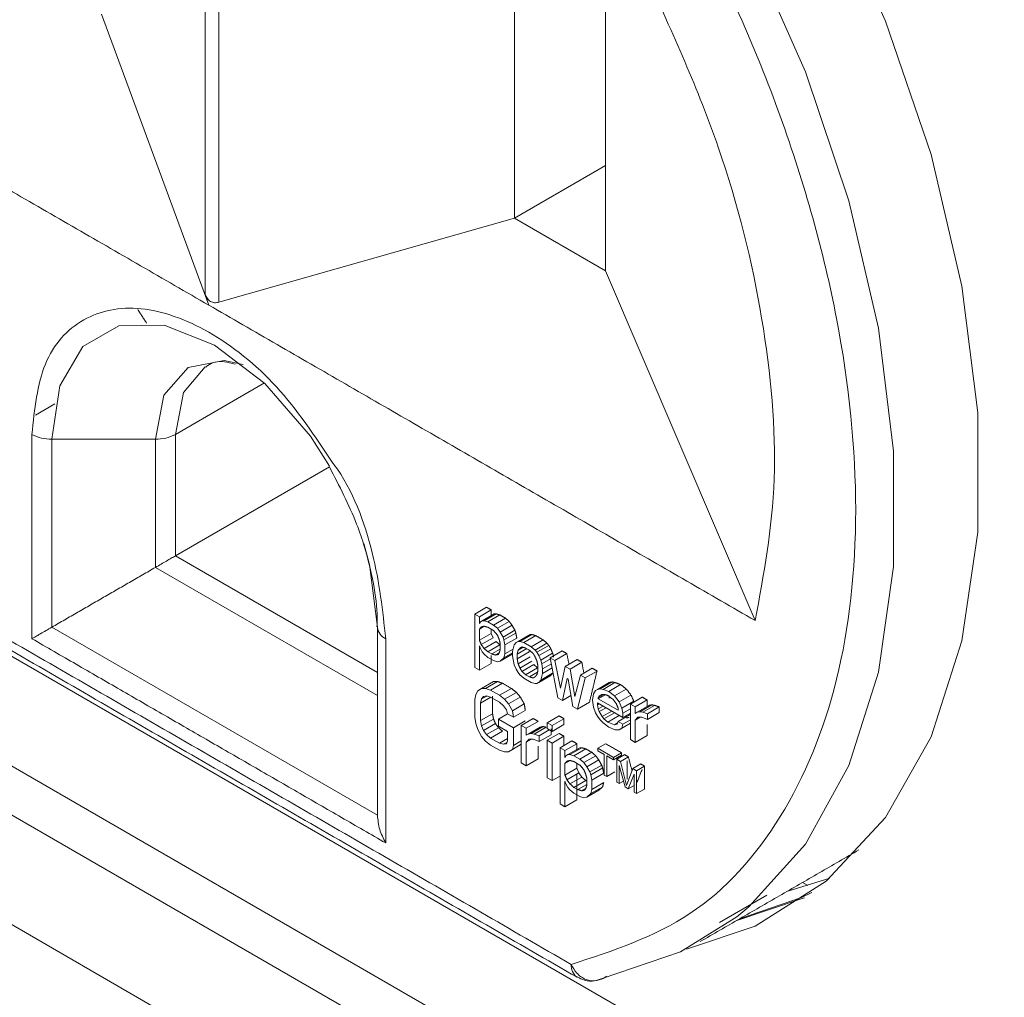
# Model space of a CAD drawing. Units: inches. Extents: x 0.5 to 16.5, y 0.2 to 10.8.
# Drawn here: x 9.7 to 10, y 7.4 to 7.7 of the extents above; entities that cross this region are included whole.
import ezdxf

# ---------------------------------------------------------------- set-up
doc = ezdxf.new("R2010")
doc.units = ezdxf.units.IN
doc.header["$MEASUREMENT"] = 0

msp = doc.modelspace()

# ---------------------------------------------------------------- linework, layer by layer
at = {"color": 7, "linetype": 'Continuous', "lineweight": 15}
for p, q in [((9.729771881172134, 7.825384276179625), (9.729771881172134, 7.624195629862745)), ((9.734596848528165, 7.621410235496893), (9.734596848528165, 7.822598881813772)), ((9.146204610957204, 7.794894420771041), (10.38104525506407, 7.082036090544348)), ((10.37305283223563, 7.048150389520092), (9.138212188128767, 7.761008719746785)), ((9.838204087388663, 7.762653975612371), (9.838204087388663, 7.650935659663391)), ((9.123370766300827, 7.752439311121668), (10.3756697882916, 7.029502473869647)), ((9.87021876195916, 7.632453981427427), (9.87021876195916, 7.744172297376406)), ((9.693442068798902, 7.72244977115889), (9.7310245162483, 7.62039220576654)), ((10.36767735898143, 6.995616769103564), (9.11537833699065, 7.718553606355585)), ((9.838204087388663, 7.650935659663391), (9.870218765200027, 7.66941733977027)), ((9.734596848528165, 7.621410235496893), (9.838204087388663, 7.650935659663391)), ((9.838204087388663, 7.650935659663391), (9.87021876195916, 7.632453981427427)), ((9.922648082934577, 7.509770275372547), (9.87021876195916, 7.632453981427427)), ((9.719291924148834, 7.575035475909647), (9.750558894674146, 7.593085513788052)), ((9.670286966556684, 7.58184662726699), (9.677071844970113, 7.585763454203057)), ((9.719291924148834, 7.575035475909647), (9.719291924148834, 7.532440332641178)), ((9.675943867121125, 7.573371268289309), (9.712332213835664, 7.573371266418396)), ((9.675943867121125, 7.573371268289309), (9.675943867121125, 7.507412249965371)), ((9.712332213835664, 7.573371266418396), (9.712332213835664, 7.528422191106809)), ((9.773335434291203, 7.563638986964339), (9.719291924148834, 7.532440332641178)), ((9.719291924148834, 7.532440332641178), (9.790182069051182, 7.491516323081089)), ((9.712332213835664, 7.528422191106809), (9.790182072292051, 7.483480424432337)), ((9.828460487116661, 7.514430571078454), (9.824284660280586, 7.512019917558191)), ((9.824284660280586, 7.512019917558191), (9.824284660280586, 7.493282022100471)), ((9.825939720041976, 7.511064471895173), (9.824284660280586, 7.512019917558191)), ((9.830115546878051, 7.513475125415437), (9.825939720041976, 7.511064471895173)), ((9.83110858143854, 7.512121126844183), (9.826932754602463, 7.509710473323919)), ((9.831770606639443, 7.512129298821772), (9.827594779803366, 7.509718645301508)), ((9.833094650559513, 7.511755325467099), (9.828918823723438, 7.509344671946836)), ((9.825939720041976, 7.508722246190263), (9.825939720041976, 7.511064471895173)), ((9.826270729401559, 7.5093118904762), (9.825939720041976, 7.508722246190263)), ((9.826932754602463, 7.509710473323919), (9.826270729401559, 7.5093118904762)), ((9.827594779803366, 7.509718645301508), (9.826932754602463, 7.509710473323919)), ((9.828918823723438, 7.509344671946836), (9.827594779803366, 7.509718645301508)), ((9.830904892844412, 7.508198138647945), (9.828918823723438, 7.509344671946836)), ((9.835080719680487, 7.510608792168209), (9.830904892844412, 7.508198138647945)), ((9.832228936764482, 7.507043403431981), (9.830904892844412, 7.508198138647945)), ((9.836404763600559, 7.509454056952245), (9.832228936764482, 7.507043403431981)), ((9.837397798161046, 7.508100058380991), (9.833221971324969, 7.505689404860727)), ((9.675943867121125, 7.507412249965371), (9.79018207553292, 7.441463935998573)), ((9.79018207553292, 7.441463935998573), (9.79018207553292, 7.507422954322512)), ((9.825939720041976, 7.506770371476517), (9.827642433535873, 7.507753327053748)), ((9.825939720041976, 7.506770371476517), (9.825939720041976, 7.502866651988509)), ((9.825939720041976, 7.502866651988509), (9.830115546878051, 7.505277305508773)), ((9.830904892844412, 7.506246263934199), (9.828918823723438, 7.50739279723309)), ((9.830115546878051, 7.50670194591094), (9.830115546878051, 7.505277305508773)), ((9.830115546878051, 7.505277305508773), (9.830777572078956, 7.503724013642746)), ((9.833221971324969, 7.505689404860727), (9.832228936764482, 7.507043403431981)), ((9.834215005885456, 7.503945025358827), (9.833221971324969, 7.505689404860727)), ((9.838390832721533, 7.506355678879091), (9.834215005885456, 7.503945025358827)), ((9.838721842081116, 7.505383829381926), (9.83454601524504, 7.502973175861662)), ((9.843687014883551, 7.504859751779091), (9.839511188047476, 7.502449098258827)), ((9.844349033602716, 7.504867927498508), (9.840173206766641, 7.502457273978244)), ((9.845673084004527, 7.504493950402009), (9.841497257168449, 7.502083296881745)), ((9.830777572078956, 7.503724013642746), (9.82660174524288, 7.501313360122483)), ((9.827594779803366, 7.499959331611745), (9.831770606639443, 7.502369985132008)), ((9.828918823723438, 7.498804626335264), (9.833094650559513, 7.501215279855527)), ((9.831770606639443, 7.502369985132008), (9.833094650559513, 7.501215279855527)), ((9.833094650559513, 7.501215279855527), (9.83322197132497, 7.501141779142137)), ((9.833221971324969, 7.499443429728325), (9.833221971324969, 7.501785685372719)), ((9.83454601524504, 7.502973175861662), (9.834215005885456, 7.503945025358827)), ((9.83487703108636, 7.501220590700862), (9.83454601524504, 7.502973175861662)), ((9.839052857922436, 7.503631244221125), (9.83487703108636, 7.501220590700862)), ((9.83487703108636, 7.498097633074146), (9.83487703108636, 7.501220590700862)), ((9.838187137645667, 7.501261581572227), (9.837856128286084, 7.500281556355645)), ((9.83884916932831, 7.502050511669281), (9.838187137645667, 7.501261581572227)), ((9.839511188047476, 7.502449098258827), (9.83884916932831, 7.502050511669281)), ((9.840173206766641, 7.502457273978244), (9.839511188047476, 7.502449098258827)), ((9.841497257168449, 7.502083296881745), (9.840173206766641, 7.502457273978244)), ((9.844145345008592, 7.500554588311108), (9.841497257168449, 7.502083296881745)), ((9.848321171844667, 7.502965241831372), (9.844145345008592, 7.500554588311108)), ((9.849645222246474, 7.501810502873581), (9.8454693954104, 7.499399849353317)), ((9.850307240965641, 7.501037976610673), (9.846131414129564, 7.498627323090409)), ((9.825939720041976, 7.500914777274763), (9.826270729401559, 7.499942957717082)), ((9.825939720041976, 7.492326576437453), (9.825939720041976, 7.500914777274763)), ((9.826270729401559, 7.499942957717082), (9.826932754602463, 7.498780016842217)), ((9.826932754602463, 7.498780016842217), (9.827594779803366, 7.498007486837482)), ((9.827594779803366, 7.498007486837482), (9.828918823723438, 7.496852751621518)), ((9.828918823723438, 7.498804626335264), (9.830242867643507, 7.498040272049946)), ((9.830242867643507, 7.498040272049946), (9.83322197132497, 7.499760071998282)), ((9.831566918045315, 7.497666265013962), (9.832863738668797, 7.498414903624678)), ((9.837397798161046, 7.497950363760581), (9.833221971324969, 7.495539710240317)), ((9.837525118926502, 7.498447030617083), (9.83454601524504, 7.496727230668745)), ((9.83454601524504, 7.496727230668745), (9.83487703108636, 7.498097633074146)), ((9.837725858330165, 7.499742226035849), (9.83487703108636, 7.498097633074146)), ((9.837856128286084, 7.500281556355645), (9.837525118926502, 7.498911150208418)), ((9.837525118926502, 7.498911150208418), (9.837525118926502, 7.497349656425317)), ((9.839180178687892, 7.497955704545399), (9.84256126675219, 7.499907565138397)), ((9.839180178687892, 7.496394210762299), (9.843356005523967, 7.498804864282563)), ((9.839180178687892, 7.497955704545399), (9.839180178687892, 7.496394210762299)), ((9.839511188047476, 7.499326110692627), (9.841327416206415, 7.500374596891127)), ((9.840173206766641, 7.500115048273337), (9.840854294756895, 7.500508232000959)), ((9.843483326289423, 7.499375269799754), (9.842159275887616, 7.5001396278269)), ((9.843356005523967, 7.499448772762922), (9.843356005523967, 7.498804864282563)), ((9.8454693954104, 7.499399849353317), (9.844145345008592, 7.500554588311108)), ((9.846131414129564, 7.498627323090409), (9.8454693954104, 7.499399849353317)), ((9.846793445812207, 7.497464378473717), (9.846131414129564, 7.498627323090409)), ((9.850969272648282, 7.49987503199398), (9.846793445812207, 7.497464378473717)), ((9.851631291367449, 7.498321743869782), (9.847455464531373, 7.495911090349517)), ((9.85494141089023, 7.499143459179298), (9.850765584054153, 7.496732805659035)), ((9.852420630852071, 7.495777367479672), (9.856596457688147, 7.498188020999935)), ((9.825939720041976, 7.492326576437453), (9.830115546878051, 7.494737229957718)), ((9.828918823723438, 7.496852751621518), (9.830904892844412, 7.495706218322627)), ((9.830904892844412, 7.495706218322627), (9.832228936764482, 7.495332244967955)), ((9.832228936764482, 7.495332244967955), (9.833221971324969, 7.495539710240317)), ((9.833221971324969, 7.495539710240317), (9.83454601524504, 7.496727230668745)), ((9.837525118926502, 7.497349656425317), (9.838187137645667, 7.494234874518018)), ((9.838187137645667, 7.494234874518018), (9.83884916932831, 7.492681578910164)), ((9.839511188047476, 7.494641629343326), (9.843687014883551, 7.49705228286359)), ((9.840173206766641, 7.493088341219127), (9.844349033602716, 7.49549899473939)), ((9.845011065285359, 7.494336080062181), (9.840835238449284, 7.491925426541918)), ((9.845011065285359, 7.494336080062181), (9.846335102723693, 7.493181348588045)), ((9.847455464531373, 7.495911090349517), (9.846793445812207, 7.497464378473717)), ((9.847786473890956, 7.49454888986119), (9.847455464531373, 7.495911090349517)), ((9.85084461587685, 7.496314317651459), (9.847786473890956, 7.49454888986119)), ((9.848117483250538, 7.492796308442217), (9.847786473890956, 7.49454888986119)), ((9.851175625236433, 7.494561736232487), (9.848117483250538, 7.492796308442217)), ((9.850765584054153, 7.496732805659035), (9.853413671894295, 7.48271217676308)), ((9.852420630852071, 7.495777367479672), (9.850765584054153, 7.496732805659035)), ((9.854406699973046, 7.48604263334347), (9.852420630852071, 7.495777367479672)), ((9.860237586570511, 7.496086042038026), (9.856061759734436, 7.493675388517762)), ((9.861892646331903, 7.495130596375008), (9.857716819495828, 7.492719942854744)), ((9.824284660280586, 7.493282022100471), (9.825939720041976, 7.492326576437453)), ((9.83884916932831, 7.492681578910164), (9.839511188047476, 7.491518641777125)), ((9.839511188047476, 7.491518641777125), (9.840173206766641, 7.490746115514217)), ((9.840173206766641, 7.490746115514217), (9.841497257168449, 7.489591376556427)), ((9.842159275887616, 7.490770695067781), (9.846335102723693, 7.493181348588045)), ((9.842159275887616, 7.490770695067781), (9.843483326289423, 7.490006337040636)), ((9.843483326289423, 7.490006337040636), (9.846332153533227, 7.491650930002339)), ((9.846335102723693, 7.493181348588045), (9.846462429970886, 7.493107844132827)), ((9.846462436452624, 7.492190252838481), (9.846462436452624, 7.493751746621581)), ((9.851631291367449, 7.491295036815572), (9.847455464531373, 7.488884383295308)), ((9.847455464531373, 7.488884383295308), (9.848117483250538, 7.491234814659117)), ((9.851441551471956, 7.493153758397474), (9.848117483250538, 7.491234814659117)), ((9.848117483250538, 7.491234814659117), (9.848117483250538, 7.492796308442217)), ((9.856061759734436, 7.493675388517762), (9.854406699973046, 7.48604263334347)), ((9.857716819495828, 7.492719942854744), (9.856061759734436, 7.493675388517762)), ((9.859371879257218, 7.483176296354417), (9.857716819495828, 7.492719942854744)), ((9.861357948378192, 7.490617963892835), (9.859371879257218, 7.483176296354417)), ((9.865533775214269, 7.493028617413098), (9.861357948378192, 7.490617963892835)), ((9.863013008139582, 7.489662518229816), (9.861357948378192, 7.490617963892835)), ((9.86718883497566, 7.49207317175008), (9.863013008139582, 7.489662518229816)), ((9.830896388805096, 7.488371195914974), (9.82672056196902, 7.485960542394711)), ((9.832288328923209, 7.488388407000619), (9.828112502087132, 7.485977753480355)), ((9.834028260552587, 7.487794376296488), (9.82985243371651, 7.485383722776225)), ((9.841497257168449, 7.489591376556427), (9.844145345008592, 7.48806266798579)), ((9.844145345008592, 7.48806266798579), (9.8454693954104, 7.487688690889291)), ((9.8454693954104, 7.487688690889291), (9.846131414129564, 7.487696866608707)), ((9.850307240965641, 7.49010752012897), (9.846131414129564, 7.487696866608707)), ((9.846131414129564, 7.487696866608707), (9.846793445812207, 7.488095445714599)), ((9.850969272648282, 7.490506099234863), (9.846793445812207, 7.488095445714599)), ((9.846793445812207, 7.488095445714599), (9.847455464531373, 7.488884383295308)), ((9.855068731655686, 7.481756731100061), (9.856723791417078, 7.489389486274353)), ((9.856723791417078, 7.489389486274353), (9.85705480077666, 7.489198398638481)), ((9.85705480077666, 7.489198398638481), (9.85870986053805, 7.479654752138154)), ((9.860364907335967, 7.478699313958789), (9.863013008139582, 7.489662518229816)), ((9.87149198257719, 7.488027523733326), (9.867316155741115, 7.485616870213062)), ((9.872485010655941, 7.488235022686999), (9.868309183819864, 7.485824369166735)), ((9.87347803873469, 7.488052110770543), (9.869302211898615, 7.48564145725028)), ((9.875464107855665, 7.487295958402298), (9.87128828101959, 7.484885304882035)), ((9.82463265179185, 7.483882733418317), (9.824284660280586, 7.482031662233237)), ((9.825328621850907, 7.485122510418308), (9.82463265179185, 7.483882733418317)), ((9.82672056196902, 7.485960542394711), (9.825328621850907, 7.485122510418308)), ((9.828112502087132, 7.485977753480355), (9.82672056196902, 7.485960542394711)), ((9.82985243371651, 7.485383722776225), (9.828112502087132, 7.485977753480355)), ((9.832984305464002, 7.48357573170057), (9.82985243371651, 7.485383722776225)), ((9.83716013230008, 7.485986385220833), (9.832984305464002, 7.48357573170057)), ((9.83890005744772, 7.484571537367773), (9.834724230611645, 7.482160883847509)), ((9.865992105339307, 7.484039002535298), (9.865661095979725, 7.481887864466263)), ((9.866654124058474, 7.485218321046654), (9.865992105339307, 7.484039002535298)), ((9.867316155741115, 7.485616870213062), (9.866654124058474, 7.485218321046654)), ((9.868309183819864, 7.485824369166735), (9.867316155741115, 7.485616870213062)), ((9.869690422589722, 7.483872723382675), (9.867647165100697, 7.482693175941635)), ((9.867647165100697, 7.482302795010987), (9.870144481249891, 7.483744464937111)), ((9.867978174460282, 7.483282850167053), (9.86901472740489, 7.483881239444901)), ((9.869302211898615, 7.48564145725028), (9.868309183819864, 7.485824369166735)), ((9.87128828101959, 7.484885304882035), (9.869302211898615, 7.48564145725028)), ((9.873274350140562, 7.483348390652497), (9.87128828101959, 7.484885304882035)), ((9.87745017697664, 7.485759044172761), (9.873274350140562, 7.483348390652497)), ((9.824284660280586, 7.482031662233237), (9.824284660280586, 7.475875804947393)), ((9.829927051476117, 7.482878288075106), (9.826372576939493, 7.480826333602192)), ((9.826372576939493, 7.480826333602192), (9.82672056196902, 7.482267028023204)), ((9.826372576939493, 7.474670476316347), (9.826372576939493, 7.480826333602192)), ((9.82851059094586, 7.48330038975581), (9.82672056196902, 7.482267028023204)), ((9.82672056196902, 7.482267028023204), (9.827416532028076, 7.4830964245173)), ((9.827416532028076, 7.4830964245173), (9.8284604935984, 7.483314519342653)), ((9.8284604935984, 7.483314519342653), (9.82985243371651, 7.482921379861887)), ((9.82985243371651, 7.482921379861887), (9.832984305464002, 7.481113388786232)), ((9.834724230611645, 7.482160883847509), (9.832984305464002, 7.48357573170057)), ((9.832984305464002, 7.481113388786232), (9.834376245582115, 7.479899428414708)), ((9.836116170729756, 7.480536572909574), (9.834724230611645, 7.482160883847509)), ((9.840291997565833, 7.482947226429837), (9.836116170729756, 7.480536572909574)), ((9.83750811084787, 7.47809144108088), (9.836116170729756, 7.480536572909574)), ((9.841683937683946, 7.480502094601144), (9.83750811084787, 7.47809144108088)), ((9.853413671894295, 7.48271217676308), (9.855068731655686, 7.481756731100061)), ((9.858047154754733, 7.483476138156533), (9.855068731655686, 7.481756731100061)), ((9.864540734172044, 7.481109967479053), (9.860364907335967, 7.478699313958789)), ((9.865661095979725, 7.481887864466263), (9.865992105339307, 7.479354521185998)), ((9.867316155741115, 7.480932418803245), (9.876253460303761, 7.475773022700062)), ((9.867316155741115, 7.480151656941952), (9.867316155741115, 7.480932418803245)), ((9.867992369464933, 7.480542026815456), (9.867316155741115, 7.480151656941952)), ((9.867647165100697, 7.482693175941635), (9.867647165100697, 7.482302795010987)), ((9.867647165100697, 7.482302795010987), (9.874598400542371, 7.478289932206697)), ((9.874929409901954, 7.481221832137026), (9.873274350140562, 7.483348390652497)), ((9.87910523673803, 7.483632485657289), (9.874929409901954, 7.481221832137026)), ((9.875922450944179, 7.479087067962652), (9.874929409901954, 7.481221832137026)), ((9.880098277780254, 7.481497721482915), (9.875922450944179, 7.479087067962652)), ((9.88307737497998, 7.482900912842607), (9.878901548143904, 7.480490259322344)), ((9.878901548143904, 7.480490259322344), (9.878901548143904, 7.467998338997025)), ((9.880556607905294, 7.479534813659325), (9.878901548143904, 7.480490259322344)), ((9.88473243474137, 7.481945467179589), (9.880556607905294, 7.479534813659325)), ((9.88638749450276, 7.480209289594763), (9.882211667666684, 7.477798636074498)), ((9.830548403775568, 7.477081129836611), (9.826372576939493, 7.474670476316347)), ((9.835835342980221, 7.477005175388268), (9.832636320434474, 7.475158418981923)), ((9.834376245582115, 7.479899428414708), (9.8354202006707, 7.478476004958309)), ((9.8354202006707, 7.478476004958309), (9.835768185700228, 7.477043946019603)), ((9.835768185700228, 7.477043946019603), (9.837856102359135, 7.475838617388558)), ((9.837856102359135, 7.475838617388558), (9.83750811084787, 7.47809144108088)), ((9.842031929195212, 7.478249270908822), (9.837856102359135, 7.475838617388558)), ((9.85870986053805, 7.479654752138154), (9.860364907335967, 7.478699313958789)), ((9.865992105339307, 7.479354521185998), (9.866654124058474, 7.477410852131151)), ((9.866654124058474, 7.477410852131151), (9.867316155741115, 7.476247937453944)), ((9.867647165100697, 7.478789456453626), (9.867316155741115, 7.480151656941952)), ((9.869337712373714, 7.479765388621038), (9.867647165100697, 7.478789456453626)), ((9.867978174460282, 7.477817606956461), (9.867647165100697, 7.478789456453626)), ((9.870344935457116, 7.479183908997377), (9.867978174460282, 7.477817606956461)), ((9.868971202539033, 7.476073231196389), (9.867978174460282, 7.477817606956461)), ((9.872352290603327, 7.478025091789386), (9.868971202539033, 7.476073231196389)), ((9.873352435629615, 7.477447746721404), (9.869633234221672, 7.475300697449827)), ((9.874598400542371, 7.478289932206697), (9.874598400542371, 7.47907069406799)), ((9.878774227378447, 7.476796866238952), (9.874598400542371, 7.474386212718688)), ((9.876253460303761, 7.477334486543679), (9.875922450944179, 7.479087067962652)), ((9.878901554625639, 7.478863198856143), (9.876253460303761, 7.477334486543679)), ((9.876253460303761, 7.475773022700062), (9.876253460303761, 7.477334486543679)), ((9.878901554625639, 7.477301735012527), (9.876253460303761, 7.475773022700062)), ((9.880556607905294, 7.477192587954417), (9.880556607905294, 7.479534813659325)), ((9.881218626624461, 7.47759114460448), (9.880556607905294, 7.477192587954417)), ((9.885394453460536, 7.480001798124743), (9.881218626624461, 7.47759114460448)), ((9.882211667666684, 7.477798636074498), (9.881218626624461, 7.47759114460448)), ((9.883204695745434, 7.477615724158043), (9.882211667666684, 7.477798636074498)), ((9.887380522581509, 7.480026377678306), (9.883204695745434, 7.477615724158043)), ((9.884859755506826, 7.47705065942567), (9.883204695745434, 7.477615724158043)), ((9.889035582342903, 7.479461312945935), (9.884859755506826, 7.47705065942567)), ((9.889035582342903, 7.477509438232188), (9.884859755506826, 7.475098784711925)), ((9.884859755506826, 7.475098784711925), (9.884859755506826, 7.47705065942567)), ((9.824284660280586, 7.475875804947393), (9.82463265179185, 7.473622951315585)), ((9.82463265179185, 7.473622951315585), (9.825328621850907, 7.471579624389449)), ((9.82672056196902, 7.472828036871746), (9.826372576939493, 7.474670476316347)), ((9.830896388805096, 7.47523869039201), (9.82672056196902, 7.472828036871746)), ((9.831592358864153, 7.473605743971768), (9.827416532028076, 7.471195090451505)), ((9.837856102359135, 7.472145103017051), (9.832636320434474, 7.475158418981923)), ((9.832636320434474, 7.475158418981923), (9.832636320434474, 7.472696076067585)), ((9.842031929195212, 7.474555756537314), (9.837856102359135, 7.472145103017051)), ((9.844815809431436, 7.475410999599361), (9.840639982595361, 7.473000346079097)), ((9.846555741060817, 7.474406558449852), (9.84237991422474, 7.471995904929588)), ((9.85386344612612, 7.476343767397952), (9.849687619290044, 7.473933113877687)), ((9.851427537955947, 7.472928680211833), (9.849687619290044, 7.473933113877687)), ((9.849687619290044, 7.473933113877687), (9.849687619290044, 7.471881151469245)), ((9.855603364792024, 7.475339333732097), (9.851427537955947, 7.472928680211833)), ((9.867316155741115, 7.476247937453944), (9.868309183819864, 7.474893912685033)), ((9.868309183819864, 7.474893912685033), (9.869302211898615, 7.473930298786254)), ((9.869633234221672, 7.475300697449827), (9.868971202539033, 7.476073231196389)), ((9.869302211898615, 7.473930298786254), (9.87128828101959, 7.472393384556716)), ((9.870957271660005, 7.474145965975689), (9.869633234221672, 7.475300697449827)), ((9.875014579929857, 7.476488200184018), (9.870957271660005, 7.474145965975689)), ((9.873274350140562, 7.473198725971572), (9.870957271660005, 7.474145965975689)), ((9.874420859276444, 7.47386059160751), (9.873274350140562, 7.473198725971572)), ((9.874267391182787, 7.473406187502108), (9.873274350140562, 7.473198725971572)), ((9.874598400542371, 7.474386212718688), (9.874267391182787, 7.473406187502108)), ((9.876253460303761, 7.473430767055671), (9.874598400542371, 7.474386212718688)), ((9.878901548143904, 7.473755585045043), (9.874929409901954, 7.471462518447261)), ((9.878901554625639, 7.47378016085678), (9.875922450944179, 7.472060360908443)), ((9.875922450944179, 7.472060360908443), (9.876253460303761, 7.473430767055671)), ((9.878901554625639, 7.474959479368134), (9.876253460303761, 7.473430767055671)), ((9.882284198306884, 7.47584764902038), (9.880556607905294, 7.474850332310025)), ((9.880556607905294, 7.474850332310025), (9.88154964894752, 7.475838555701852)), ((9.880556607905294, 7.467042893334007), (9.880556607905294, 7.474850332310025)), ((9.88154964894752, 7.475838555701852), (9.882873686385851, 7.475854967019653)), ((9.882873686385851, 7.475854967019653), (9.884859755506826, 7.475098784711925)), ((9.825328621850907, 7.471579624389449), (9.82672056196902, 7.469134522500239)), ((9.827416532028076, 7.471195090451505), (9.82672056196902, 7.472828036871746)), ((9.8284604935984, 7.469771633313794), (9.827416532028076, 7.471195090451505)), ((9.832636320434474, 7.472182286834057), (9.8284604935984, 7.469771633313794)), ((9.834028260552587, 7.470968356402017), (9.82985243371651, 7.468557702881753)), ((9.832636320434474, 7.472696076067585), (9.835768185700228, 7.470888088733758)), ((9.835768185700228, 7.470888088733758), (9.835768185700228, 7.467604954868146)), ((9.837856102359135, 7.465989215791722), (9.837856102359135, 7.472145103017051)), ((9.840639982595361, 7.473000346079097), (9.840639982595361, 7.459867840556133)), ((9.84237991422474, 7.471995904929588), (9.840639982595361, 7.473000346079097)), ((9.84237991422474, 7.46953356201525), (9.84237991422474, 7.471995904929588)), ((9.843075884283797, 7.469952548063968), (9.84237991422474, 7.46953356201525)), ((9.847251711119872, 7.472363201584232), (9.843075884283797, 7.469952548063968)), ((9.844119845854117, 7.470170672828805), (9.843075884283797, 7.469952548063968)), ((9.848295672690195, 7.472581326349069), (9.844119845854117, 7.470170672828805)), ((9.845163794460966, 7.469978394631918), (9.844119845854117, 7.470170672828805)), ((9.849339621297043, 7.472389048152182), (9.845163794460966, 7.469978394631918)), ((9.846903726090344, 7.469384363927788), (9.845163794460966, 7.469978394631918)), ((9.850458200626969, 7.471436318400703), (9.846903726090344, 7.469384363927788)), ((9.849687619290044, 7.471881151469245), (9.851427537955947, 7.47087671780339)), ((9.85386344612612, 7.470187910112106), (9.849687619290044, 7.467777256591842)), ((9.851427537955947, 7.47087671780339), (9.855603364792024, 7.473287371323655)), ((9.851427537955947, 7.47087671780339), (9.851427537955947, 7.472928680211833)), ((9.87128828101959, 7.472393384556716), (9.873605372463622, 7.471446137068944)), ((9.873605372463622, 7.471446137068944), (9.874929409901954, 7.471462518447261)), ((9.874929409901954, 7.471462518447261), (9.875922450944179, 7.472060360908443)), ((9.82672056196902, 7.469134522500239), (9.828112502087132, 7.46751018162282)), ((9.828112502087132, 7.46751018162282), (9.82985243371651, 7.466095359967415)), ((9.82985243371651, 7.468557702881753), (9.8284604935984, 7.469771633313794)), ((9.832984305464002, 7.466749711806099), (9.82985243371651, 7.468557702881753)), ((9.835768192181966, 7.468356815400217), (9.832984305464002, 7.466749711806099)), ((9.834376245582115, 7.466356542385849), (9.832984305464002, 7.466749711806099)), ((9.835581544075156, 7.467052346395276), (9.834376245582115, 7.466356542385849)), ((9.8354202006707, 7.466574670892514), (9.834376245582115, 7.466356542385849)), ((9.835768185700228, 7.467604954868146), (9.8354202006707, 7.466574670892514)), ((9.837856102359135, 7.465989215791722), (9.840639989077099, 7.46759631938584)), ((9.844196090529781, 7.468119675364793), (9.84237991422474, 7.467071219100911)), ((9.84237991422474, 7.467071219100911), (9.843423875795061, 7.46811010487754)), ((9.84237991422474, 7.458863399406624), (9.84237991422474, 7.467071219100911)), ((9.843423875795061, 7.46811010487754), (9.844815815913174, 7.468127345902668)), ((9.844815815913174, 7.468127345902668), (9.846903726090344, 7.467332401519346)), ((9.85107955292642, 7.46974305503961), (9.846903726090344, 7.467332401519346)), ((9.846903726090344, 7.467332401519346), (9.846903726090344, 7.469384363927788)), ((9.851427537955947, 7.466772822925988), (9.849687619290044, 7.467777256591842)), ((9.849687619290044, 7.467777256591842), (9.849687619290044, 7.454644751068878)), ((9.855603364792024, 7.469183476446252), (9.851427537955947, 7.466772822925988)), ((9.851427537955947, 7.453640317403023), (9.851427537955947, 7.466772822925988)), ((9.858387257991724, 7.467576369110306), (9.854211431155647, 7.465165715590042)), ((9.860127176657628, 7.466571935444451), (9.855951349821552, 7.464161281924189)), ((9.87021876195916, 7.466580554362081), (9.867434875241196, 7.464973450767963)), ((9.878901548143904, 7.467998338997025), (9.880556607905294, 7.467042893334007)), ((9.88473243474137, 7.469453546854271), (9.880556607905294, 7.467042893334007)), ((9.82985243371651, 7.466095359967415), (9.832984305464002, 7.464287368891761)), ((9.832984305464002, 7.464287368891761), (9.834724230611645, 7.463693311989974)), ((9.834724230611645, 7.463693311989974), (9.836116170729756, 7.463710553015103)), ((9.840291997565833, 7.466121206535367), (9.836116170729756, 7.463710553015103)), ((9.836116170729756, 7.463710553015103), (9.83750811084787, 7.464548555052021)), ((9.840639982595361, 7.466356546127676), (9.83750811084787, 7.464548555052021)), ((9.83750811084787, 7.464548555052021), (9.837856102359135, 7.465989215791722)), ((9.854211431155647, 7.465165715590042), (9.854211431155647, 7.445466942335854)), ((9.855951349821552, 7.464161281924189), (9.854211431155647, 7.465165715590042)), ((9.855951349821552, 7.46169893900985), (9.855951349821552, 7.464161281924189)), ((9.86117113822795, 7.465148478306741), (9.856995311391874, 7.462737824786478)), ((9.861867108287006, 7.465157083849563), (9.857691281450931, 7.4627464303293)), ((9.86325904840512, 7.464763944368797), (9.859083221569044, 7.462353290848534)), ((9.865346958582288, 7.463558619479579), (9.861171131746213, 7.461147965959315)), ((9.872944650091911, 7.461792725450287), (9.867434875241196, 7.464973450767963)), ((9.867434875241196, 7.464973450767963), (9.867434875241196, 7.464118468926069)), ((9.867434875241196, 7.464118468926069), (9.869754779759209, 7.462779216554607)), ((9.872944650091911, 7.461792725450287), (9.875728536809875, 7.463399829044405)), ((9.840639982595361, 7.459867840556133), (9.84237991422474, 7.458863399406624)), ((9.84237991422474, 7.458863399406624), (9.846555741060817, 7.461274052926888)), ((9.856299341332818, 7.462318808798276), (9.855951349821552, 7.46169893900985)), ((9.855951349821552, 7.459646976601406), (9.857741378798393, 7.460680338334014)), ((9.855951349821552, 7.459646976601406), (9.855951349821552, 7.45554305178452)), ((9.856995311391874, 7.462737824786478), (9.856299341332818, 7.462318808798276)), ((9.857691281450931, 7.4627464303293), (9.856995311391874, 7.462737824786478)), ((9.859083221569044, 7.462353290848534), (9.857691281450931, 7.4627464303293)), ((9.861171131746213, 7.461147965959315), (9.859083221569044, 7.462353290848534)), ((9.861171131746213, 7.459096003550871), (9.859083221569044, 7.46030132844009)), ((9.860127176657628, 7.459698668245259), (9.860127176657628, 7.457953705304785)), ((9.862563084827801, 7.459933998104136), (9.861171131746213, 7.461147965959315)), ((9.866738911663877, 7.462344651624401), (9.862563084827801, 7.459933998104136)), ((9.863607033434649, 7.458510578389564), (9.862563084827801, 7.459933998104136)), ((9.867782860270724, 7.460921231909828), (9.863607033434649, 7.458510578389564)), ((9.869754779759209, 7.462779216554607), (9.869754779759209, 7.455597393034282)), ((9.870624745573897, 7.462276995979853), (9.872944650091911, 7.460937743608392)), ((9.870624745573897, 7.455095172459528), (9.870624745573897, 7.462276995979853)), ((9.875728536809875, 7.46254484720251), (9.872944650091911, 7.460937743608392)), ((9.872944650091911, 7.460937743608392), (9.872944650091911, 7.461792725450287)), ((9.876888482587143, 7.462730206600502), (9.87410459586918, 7.461123103006384)), ((9.87410459586918, 7.461123103006384), (9.87410459586918, 7.453086297644164)), ((9.875409551072952, 7.460369768402424), (9.87410459586918, 7.461123103006384)), ((9.878193437790914, 7.461976871996543), (9.875409551072952, 7.460369768402424)), ((9.877584459127938, 7.451932397187041), (9.875409551072952, 7.460369768402424)), ((9.855951349821552, 7.45554305178452), (9.860127176657628, 7.457953705304785)), ((9.860823146716685, 7.456320758884543), (9.856647319880608, 7.45391010536428)), ((9.860127176657628, 7.457953705304785), (9.860823146716685, 7.456320758884543)), ((9.860823146716685, 7.456320758884543), (9.861867108287006, 7.454897331686317)), ((9.864650995004968, 7.456676740745959), (9.863607033434649, 7.458510578389564)), ((9.868826821841047, 7.459087394266223), (9.864650995004968, 7.456676740745959)), ((9.864998986516236, 7.455655058571321), (9.864650995004968, 7.456676740745959)), ((9.869174813352313, 7.458065712091585), (9.864998986516236, 7.455655058571321)), ((9.869522791900103, 7.456223276388812), (9.865346965064026, 7.453812622868548)), ((9.873408632291861, 7.456702276053647), (9.870624745573897, 7.455095172459528)), ((9.87497456168387, 7.458910918747841), (9.877004486239302, 7.451412226567098)), ((9.87497456168387, 7.45258407706941), (9.87497456168387, 7.458910918747841)), ((9.879759367182922, 7.457858673012306), (9.877584459127938, 7.451932397187041)), ((9.882543253900886, 7.459465776606425), (9.879759367182922, 7.457858673012306)), ((9.881064309423222, 7.457105345892002), (9.879759367182922, 7.457858673012306)), ((9.883848196141184, 7.458712449486121), (9.881064309423222, 7.457105345892002)), ((9.881064309423222, 7.449068540529783), (9.881064309423222, 7.457105345892002)), ((9.849687619290044, 7.454644751068878), (9.851427537955947, 7.453640317403023)), ((9.851427537955947, 7.453640317403023), (9.854211418192175, 7.455247417255315)), ((9.855951349821552, 7.453491119315562), (9.856299341332818, 7.452469437140924)), ((9.855951349821552, 7.44446250867), (9.855951349821552, 7.453491119315562)), ((9.857691281450931, 7.452486678166053), (9.861867108287006, 7.454897331686317)), ((9.859083221569044, 7.451272717794528), (9.86325904840512, 7.453683371314792)), ((9.861867108287006, 7.454897331686317), (9.86325904840512, 7.453683371314792)), ((9.86325904840512, 7.453683371314792), (9.863607039916387, 7.453482480091428)), ((9.863607033434649, 7.451944310658339), (9.863607033434649, 7.454406653572678)), ((9.865346965064026, 7.453812622868548), (9.864998986516236, 7.455655058571321)), ((9.865346965064026, 7.450529489002936), (9.865346965064026, 7.453812622868548)), ((9.869522791900103, 7.452940142523199), (9.865346965064026, 7.450529489002936)), ((9.869754779759209, 7.455597393034282), (9.870624745573897, 7.455095172459528)), ((9.87410459586918, 7.453086297644164), (9.87497456168387, 7.45258407706941)), ((9.876455781251323, 7.453439166924602), (9.87497456168387, 7.45258407706941)), ((9.878164432016572, 7.450742604123194), (9.880194356572005, 7.455897595299313)), ((9.880194356572005, 7.455897595299313), (9.880194356572005, 7.449570753620883)), ((9.856299341332818, 7.452469437140924), (9.856995311391874, 7.451246871226578)), ((9.856995311391874, 7.451246871226578), (9.857691281450931, 7.45043471575761)), ((9.857691281450931, 7.45043471575761), (9.859083221569044, 7.449220785325569)), ((9.859083221569044, 7.451272717794528), (9.860475174650631, 7.450469160384729)), ((9.859083221569044, 7.449220785325569), (9.861171131746213, 7.448015460436351)), ((9.860475174650631, 7.450469160384729), (9.863607046398123, 7.452277151460383)), ((9.861867114768744, 7.450076020903962), (9.863230431535014, 7.450863046920809)), ((9.867782860270724, 7.450251069301202), (9.863607033434649, 7.447840415780938)), ((9.869174813352313, 7.45149944436036), (9.864998986516236, 7.449088790840097)), ((9.864998986516236, 7.449088790840097), (9.865346965064026, 7.450529489002936)), ((9.877004486239302, 7.451412226567098), (9.878164432016572, 7.450742604123194)), ((9.880194350090267, 7.45191445088368), (9.878164432016572, 7.450742604123194)), ((9.880194356572005, 7.449570753620883), (9.881064309423222, 7.449068540529783)), ((9.883848196141184, 7.450675644123901), (9.881064309423222, 7.449068540529783)), ((9.855951349821552, 7.44446250867), (9.860127176657628, 7.446873162190264)), ((9.861171131746213, 7.448015460436351), (9.862563084827801, 7.447622283532445)), ((9.862563084827801, 7.447622283532445), (9.863607033434649, 7.447840415780938)), ((9.863607033434649, 7.447840415780938), (9.864998986516236, 7.449088790840097)), ((9.854211431155647, 7.445466942335854), (9.855951349821552, 7.44446250867)), ((9.948883698878921, 7.419469675649426), (9.934090870635394, 7.414911767597193)), ((9.941101504717532, 7.416806726144642), (9.939237447819178, 7.417882823286689)), ((9.92680769246397, 7.413407755343159), (9.910190682969855, 7.403814959950599))]:
    msp.add_line(p, q, dxfattribs=at)
at = {"color": 7, "linetype": 'Continuous', "lineweight": 15, "flags": 128}
for points in [[(9.89393704614958, 7.852941068595372), (9.922621624482986, 7.810871697098411), (9.947619507320926, 7.766197094870116), (9.968351032898154, 7.719953181025994), (9.984335528541214, 7.673212193079114), (9.995202316658354, 7.627057950474251), (10.00069942619442, 7.582560653844743), (10.00069942619442, 7.540752050757959), (9.995202316658354, 7.502601581702766), (9.984335528541214, 7.468993865597626), (9.968351032898154, 7.440708183487993), (9.947619507320926, 7.418400379580913), (9.922621624482986, 7.40258771104874), (9.898565952903494, 7.394557435706465)], [(9.916207880623793, 7.4058492995433), (9.920456024202737, 7.409341742259278), (9.940278628724204, 7.431316339211788), (9.9555495239828, 7.458966571149757), (9.965925113085135, 7.49167027084173), (9.971171923854266, 7.528691608654075), (9.971171923854266, 7.569197544796123), (9.965925113085135, 7.612276721377785), (9.9555495239828, 7.656959806288868), (9.940278628724204, 7.702241438597501), (9.920456024202737, 7.747102742543301), (9.896527731724339, 7.790534335308213), (9.869032150314705, 7.831558982778248)], [(9.773329915091905, 7.563932467008351), (9.766636740297562, 7.574377382468755), (9.750713753100449, 7.592938310379042), (9.733062983733474, 7.606356137435066), (9.715412215480546, 7.613317454264739), (9.699489225042564, 7.613140817922543), (9.686852669859334, 7.605843510952643), (9.678739505228783, 7.592139867038287), (9.675943893048073, 7.573371268289309)], [(9.743045292362735, 7.599578403729945), (9.73636125357709, 7.601027128249465), (9.72373310682755, 7.59857348697574), (9.71529524604953, 7.588862025711695), (9.712332265689561, 7.573371266418396)], [(9.72976919874567, 7.598724556236508), (9.722099741440847, 7.589715019683179), (9.719291924148834, 7.575035475909647)], [(9.790182069051182, 7.507422973031648), (9.787386463352211, 7.529419313158158), (9.785345756426809, 7.536777017426227)], [(9.939973760211085, 7.412553639416038), (9.939521477546931, 7.412343788558609), (9.915896893350679, 7.404408656437228)], [(9.91747386114128, 7.405318972204632), (9.938944706636516, 7.412676511802008), (9.942519397711726, 7.41438777645855)], [(9.869032150314705, 7.384258228061386), (9.896527731724339, 7.393537167932303), (9.916207880623793, 7.4058492995433)]]:
    msp.add_lwpolyline(points, dxfattribs=at)
at = {"color": 7, "linetype": 'Continuous', "lineweight": 15}
for centre, radius, start, end in [((9.67566027939884, 7.587570164073472), 0.01420172748244936, 241.959697756623, 271.1441889476039), ((9.712615784239404, 7.587570207535965), 0.01420177246100252, 268.8558845607018, 298.0402699430965), ((9.79510782221638, 7.507914156575406), 0.00495018237220808, 185.6945640394753, 245.6251708575718), ((9.863107696437408, 7.388664763934886), 0.004959132080457648, 174.4045438268793, 234.0191523452597)]:
    msp.add_arc(centre, radius, start, end, dxfattribs=at)
for points, knots in [([(9.858172193948665, 7.823136529578412), (9.872722371378503, 7.80154705299216), (9.901822725401926, 7.758368101060481), (9.933337818880903, 7.686653291191122), (9.953412959963815, 7.615121647372196), (9.960160219592668, 7.547265978439619), (9.953412953934501, 7.487200531956255), (9.93333782640546, 7.438847147174287), (9.901822718692369, 7.403518906933282), (9.872722370449335, 7.393938502177515), (9.858172193948665, 7.389148299016367)], [0, 0, 0, 0, 0.125000006149173, 0.2500000051141485, 0.3749999885963523, 0.5000000226331793, 0.6249999984148952, 0.750000009299364, 0.8749999842104607, 1, 1, 1, 1]), ([(9.922648082934577, 7.509770275372547), (9.925661058041278, 7.52581473527141), (9.931686888527272, 7.557903017506091), (9.926505016063677, 7.615303219412772), (9.911834989424225, 7.675821470819051), (9.893666288662411, 7.715860702861926), (9.884581760276482, 7.735880711161515)], [0, 0, 0, 0, 0.2500049768595326, 0.5000000192036854, 0.749995110929766, 0.9999999999999999, 0.9999999999999999, 0.9999999999999999, 0.9999999999999999]), ([(9.734596848528165, 7.621410235496893), (9.734056535699565, 7.621304157688289), (9.733014954011669, 7.621099667442848), (9.731569142494218, 7.621578845831538), (9.730413589811027, 7.622623698144662), (9.72999149590009, 7.623657660859819), (9.729771881172134, 7.624195629862745)], [0, 0, 0, 0, 0.2623786934789392, 0.5057974342933385, 0.7428672643424741, 1, 1, 1, 1]), ([(9.774569673741212, 7.564990722243006), (9.768268682318242, 7.574397458079104), (9.755563613221272, 7.593364826982177), (9.730948653837189, 7.612671654662754), (9.70665608080893, 7.621226257309902), (9.686123233939782, 7.617111506008892), (9.671783208720262, 7.601551326516207), (9.669917180888797, 7.583874090584023), (9.66898416653056, 7.575035468425994)], [0, 0, 0, 0, 0.1644249536967734, 0.3315399526442696, 0.4986549440486019, 0.6657699926151469, 0.8328849170490866, 1, 1, 1, 1]), ([(9.729944092221915, 7.598679460885366), (9.730182093256753, 7.598865788796124), (9.731852911536611, 7.600173850668861), (9.734738862814956, 7.601076398021304), (9.73898950584206, 7.600029167683814), (9.740330190651038, 7.59969886335197)], [0, 0, 0, 0, 0.1021047273094338, 0.716797071766966, 1, 1, 1, 1]), ([(9.773332851318894, 7.563644431372276), (9.776790491665338, 7.557001204187899), (9.781619002426654, 7.547724098782004), (9.786300958218488, 7.533861379154962), (9.788948629906399, 7.522730115804364), (9.790288988097442, 7.513214119831376), (9.790052923272034, 7.508601886141492), (9.789999394249328, 7.50755603629289)], [0, 0, 0, 0, 0.3491253718899078, 0.4875451019516875, 0.711611821975455, 0.9346063637262796, 1, 1, 1, 1]), ([(9.793064860598353, 7.503405208433612), (9.792007585696958, 7.513190296017572), (9.789893036841814, 7.532760462415004), (9.781508706970763, 7.555662214604946), (9.774677889314635, 7.564845242351235), (9.774569673741212, 7.564990722243006)], [0, 0, 0, 0, 0.4960080370176959, 0.9920156294575304, 1, 1, 1, 1]), ([(9.719291924148834, 7.532440332641178), (9.718823378917989, 7.53217009799635), (9.717864269896662, 7.53161692944683), (9.716150465858673, 7.530624462230694), (9.714258039780459, 7.529534575555848), (9.71299921329575, 7.528807459479024), (9.712332213835664, 7.528422191106809)], [0, 0, 0, 0, 0.2242074583395342, 0.4589511999828501, 0.7133208890369195, 1, 1, 1, 1]), ([(9.675943867121125, 7.507412249965371), (9.674581427641868, 7.506627583657382), (9.672653973983914, 7.505517510168886), (9.670868264744396, 7.504475804260056), (9.669844269150877, 7.503890995437907), (9.66931622023515, 7.503585620864272), (9.668984153567084, 7.503393584266607)], [0, 0, 0, 0, 0.4992049020971892, 0.7062290320152949, 0.8152603980294383, 1, 1, 1, 1]), ([(9.793064880043563, 7.431763305565087), (9.792265929433011, 7.433322831505049), (9.790668410405726, 7.436441137354911), (9.790344161299176, 7.439789936841968), (9.79018207553292, 7.441463935998573)], [0, 0, 0, 0, 0.500119621053448, 1, 1, 1, 1]), ([(9.869032150314705, 7.384258228061386), (9.868104541067765, 7.383871806563727), (9.866677585088373, 7.383277368260673), (9.864570888644229, 7.383452742736045), (9.862952563950886, 7.383958758224585), (9.861429452348508, 7.384867273284756), (9.859653569461715, 7.386440170878823), (9.858755797534423, 7.388081403230768), (9.858172193948665, 7.389148299016367)], [0, 0, 0, 0, 0.2394572554701408, 0.368360884315071, 0.5000006465566605, 0.6316385132470537, 0.7605437661964376, 1, 1, 1, 1]), ([(9.860246907308726, 7.384754564675499), (9.861094340629897, 7.38430180850799), (9.862981897847108, 7.383293347841801), (9.866302482124615, 7.383238145470089), (9.868958679636538, 7.383910845746842), (9.87019102522228, 7.384782133154994), (9.870513570816016, 7.385010177883379)], [0, 0, 0, 0, 0.2623741133505983, 0.5844072198852418, 0.8912256256966191, 0.9999999999999999, 0.9999999999999999, 0.9999999999999999, 0.9999999999999999])]:
    msp.add_open_spline(points, degree=3, knots=knots, dxfattribs=at)
for points in [[(9.539400950676072, 7.731014135517405), (9.7310245162483, 7.62039220576654)], [(9.7310245162483, 7.62039220576654), (9.729771881172134, 7.624195629862745)], [(9.709222699220495, 7.614072180033838), (9.70608840330326, 7.618882644540635)], [(9.7310245162483, 7.62039220576654), (9.922648082934577, 7.509770275372547)], [(8.87059105608831, 7.612405334134124), (10.63835806547172, 6.591895161786872)], [(9.668984153567084, 7.575035475909647), (9.668984153567084, 7.503393584266607)], [(9.858171364286292, 7.389148777970258), (9.603877669324357, 7.535949403332615)], [(9.605915689569658, 7.531443532934147), (9.860211043856337, 7.384641949664007)], [(9.712332213835664, 7.528422191106809), (9.675943867121125, 7.507412249965371)], [(9.830115546878051, 7.513475125415437), (9.828460487116661, 7.514430571078454)], [(9.830115546878051, 7.511132899710527), (9.830115546878051, 7.513475125415437)], [(9.831770606639443, 7.512129298821772), (9.83110858143854, 7.512121126844183)], [(9.833094650559513, 7.511755325467099), (9.831770606639443, 7.512129298821772)], [(9.835080719680487, 7.510608792168209), (9.833094650559513, 7.511755325467099)], [(9.836404763600559, 7.509454056952245), (9.835080719680487, 7.510608792168209)], [(9.837397798161046, 7.508100058380991), (9.836404763600559, 7.509454056952245)], [(9.838390832721533, 7.506355678879091), (9.837397798161046, 7.508100058380991)], [(9.82660174524288, 7.507559305315399), (9.825939720041976, 7.506770371476517)], [(9.827594779803366, 7.507766800527246), (9.82660174524288, 7.507559305315399)], [(9.828918823723438, 7.50739279723309), (9.827594779803366, 7.507766800527246)], [(9.832228936764482, 7.504701177727072), (9.830904892844412, 7.506246263934199)], [(9.832890961965386, 7.503147885861045), (9.832228936764482, 7.504701177727072)], [(9.838721842081116, 7.505383829381926), (9.838390832721533, 7.506355678879091)], [(9.839052857922436, 7.503631244221125), (9.838721842081116, 7.505383829381926)], [(9.844349033602716, 7.504867927498508), (9.843687014883551, 7.504859751779091)], [(9.845673084004527, 7.504493950402009), (9.844349033602716, 7.504867927498508)], [(9.848321171844667, 7.502965241831372), (9.845673084004527, 7.504493950402009)], [(9.668984153567084, 7.503393584266607), (9.793064880043563, 7.431763305565087)], [(9.793064880043563, 7.431763305565087), (9.793064880043563, 7.503405197208129)], [(9.825939720041976, 7.502866651988509), (9.82660174524288, 7.501313360122483)], [(9.82660174524288, 7.501313360122483), (9.827594779803366, 7.499959331611745)], [(9.833221971324969, 7.501785685372719), (9.832890961965386, 7.503147885861045)], [(9.849645222246474, 7.501810502873581), (9.848321171844667, 7.502965241831372)], [(9.850307240965641, 7.501037976610673), (9.849645222246474, 7.501810502873581)], [(9.850969272648282, 7.49987503199398), (9.850307240965641, 7.501037976610673)], [(9.827594779803366, 7.499959331611745), (9.828918823723438, 7.498804626335264)], [(9.830115546878051, 7.494737229957718), (9.830115546878051, 7.497556930551953)], [(9.830242867643507, 7.498040272049946), (9.831566918045315, 7.497666265013962)], [(9.831566918045315, 7.497666265013962), (9.832559946124064, 7.497873763967636)], [(9.832559946124064, 7.497873763967636), (9.832890961965386, 7.498463404511745)], [(9.832890961965386, 7.498463404511745), (9.833221971324969, 7.499443429728325)], [(9.839511188047476, 7.499326110692627), (9.839180178687892, 7.497955704545399)], [(9.840173206766641, 7.500115048273337), (9.839511188047476, 7.499326110692627)], [(9.840835238449284, 7.500513597439744), (9.840173206766641, 7.500115048273337)], [(9.842159275887616, 7.5001396278269), (9.840835238449284, 7.500513597439744)], [(9.84480737669123, 7.498220530841962), (9.843483326289423, 7.499375269799754)], [(9.8454693954104, 7.497057623648408), (9.84480737669123, 7.498220530841962)], [(9.851631291367449, 7.498321743869782), (9.850969272648282, 7.49987503199398)], [(9.851962300727031, 7.496959543381454), (9.851631291367449, 7.498321743869782)], [(9.856596457688147, 7.498188020999935), (9.85494141089023, 7.499143459179298)], [(9.857363778711218, 7.494427012698246), (9.856596457688147, 7.498188020999935)], [(9.839180178687892, 7.496394210762299), (9.839511188047476, 7.494641629343326)], [(9.839511188047476, 7.494641629343326), (9.840173206766641, 7.493088341219127)], [(9.846131414129564, 7.495504335524209), (9.8454693954104, 7.497057623648408)], [(9.846462436452624, 7.493751746621581), (9.846131414129564, 7.495504335524209)], [(9.861892646331903, 7.495130596375008), (9.860237586570511, 7.496086042038026)], [(9.862555352115221, 7.491309205287648), (9.861892646331903, 7.495130596375008)], [(9.840173206766641, 7.493088341219127), (9.840835238449284, 7.491925426541918)], [(9.840835238449284, 7.491925426541918), (9.842159275887616, 7.490770695067781)], [(9.8454693954104, 7.490030916594199), (9.846131414129564, 7.490819854174907)], [(9.846131414129564, 7.490819854174907), (9.846462436452624, 7.492190252838481)], [(9.850969272648282, 7.490506099234863), (9.851631291367449, 7.491295036815572)], [(9.864540734172044, 7.481109967479053), (9.86718883497566, 7.49207317175008)], [(9.86718883497566, 7.49207317175008), (9.865533775214269, 7.493028617413098)], [(9.832288328923209, 7.488388407000619), (9.830896388805096, 7.488371195914974)], [(9.834028260552587, 7.487794376296488), (9.832288328923209, 7.488388407000619)], [(9.83716013230008, 7.485986385220833), (9.834028260552587, 7.487794376296488)], [(9.843483326289423, 7.490006337040636), (9.84480737669123, 7.489632359944136)], [(9.84480737669123, 7.489632359944136), (9.8454693954104, 7.490030916594199)], [(9.850307240965641, 7.49010752012897), (9.850969272648282, 7.490506099234863)], [(9.872485010655941, 7.488235022686999), (9.87149198257719, 7.488027523733326)], [(9.87347803873469, 7.488052110770543), (9.872485010655941, 7.488235022686999)], [(9.875464107855665, 7.487295958402298), (9.87347803873469, 7.488052110770543)], [(9.87745017697664, 7.485759044172761), (9.875464107855665, 7.487295958402298)], [(9.83890005744772, 7.484571537367773), (9.83716013230008, 7.485986385220833)], [(9.840291997565833, 7.482947226429837), (9.83890005744772, 7.484571537367773)], [(9.868971202539033, 7.48388070011189), (9.867978174460282, 7.483282850167053)], [(9.869633234221672, 7.483888868347652), (9.868971202539033, 7.48388070011189)], [(9.870957271660005, 7.483514898734807), (9.869633234221672, 7.483888868347652)], [(9.87910523673803, 7.483632485657289), (9.87745017697664, 7.485759044172761)], [(9.830548403775568, 7.477081129836611), (9.830548403775568, 7.483236987122456)], [(9.841683937683946, 7.480502094601144), (9.840291997565833, 7.482947226429837)], [(9.842031929195212, 7.478249270908822), (9.841683937683946, 7.480502094601144)], [(9.867978174460282, 7.483282850167053), (9.867647165100697, 7.482693175941635)], [(9.87294334078098, 7.481977984505271), (9.870957271660005, 7.483514898734807)], [(9.87149198257719, 7.482562310462217), (9.87149198257719, 7.483343072323508)], [(9.873936381823205, 7.480623982192189), (9.87294334078098, 7.481977984505271)], [(9.874598400542371, 7.47907069406799), (9.873936381823205, 7.480623982192189)], [(9.880098277780254, 7.481497721482915), (9.87910523673803, 7.483632485657289)], [(9.88473243474137, 7.481945467179589), (9.88307737497998, 7.482900912842607)], [(9.88473243474137, 7.47960324147468), (9.88473243474137, 7.481945467179589)], [(9.88638749450276, 7.480209289594763), (9.885394453460536, 7.480001798124743)], [(9.887380522581509, 7.480026377678306), (9.88638749450276, 7.480209289594763)], [(9.830896388805096, 7.47523869039201), (9.830548403775568, 7.477081129836611)], [(9.889035582342903, 7.479461312945935), (9.887380522581509, 7.480026377678306)], [(9.889035582342903, 7.477509438232188), (9.889035582342903, 7.479461312945935)], [(9.831592358864153, 7.473605743971768), (9.830896388805096, 7.47523869039201)], [(9.832636320434474, 7.472182286834057), (9.831592358864153, 7.473605743971768)], [(9.846555741060817, 7.474406558449852), (9.844815809431436, 7.475410999599361)], [(9.855603364792024, 7.475339333732097), (9.85386344612612, 7.476343767397952)], [(9.855603364792024, 7.473287371323655), (9.855603364792024, 7.475339333732097)], [(9.878443218018862, 7.475816841022371), (9.87745017697664, 7.475609379491835)], [(9.88473243474137, 7.469453546854271), (9.88473243474137, 7.473356996886924)], [(9.834028260552587, 7.470968356402017), (9.832636320434474, 7.472182286834057)], [(9.848295672690195, 7.472581326349069), (9.847251711119872, 7.472363201584232)], [(9.849339621297043, 7.472389048152182), (9.848295672690195, 7.472581326349069)], [(9.85107955292642, 7.46974305503961), (9.85107955292642, 7.471795017448052)], [(9.855603364792024, 7.469183476446252), (9.85386344612612, 7.470187910112106)], [(9.855603364792024, 7.465969263272591), (9.855603364792024, 7.469183476446252)], [(9.860127176657628, 7.466571935444451), (9.858387257991724, 7.467576369110306)], [(9.860127176657628, 7.464109592530114), (9.860127176657628, 7.466571935444451)], [(9.875728536809875, 7.463399829044405), (9.87021876195916, 7.466580554362081)], [(9.846555741060817, 7.461274052926888), (9.846555741060817, 7.465712790992291)], [(9.861867108287006, 7.465157083849563), (9.86117113822795, 7.465148478306741)], [(9.86325904840512, 7.464763944368797), (9.861867108287006, 7.465157083849563)], [(9.865346958582288, 7.463558619479579), (9.86325904840512, 7.464763944368797)], [(9.866738911663877, 7.462344651624401), (9.865346958582288, 7.463558619479579)], [(9.875728536809875, 7.46254484720251), (9.875728536809875, 7.463399829044405)], [(9.856647319880608, 7.460476373095503), (9.855951349821552, 7.459646976601406)], [(9.857691281450931, 7.46069449786034), (9.856647319880608, 7.460476373095503)], [(9.859083221569044, 7.46030132844009), (9.857691281450931, 7.46069449786034)], [(9.867782860270724, 7.460921231909828), (9.866738911663877, 7.462344651624401)], [(9.868826821841047, 7.459087394266223), (9.867782860270724, 7.460921231909828)], [(9.878193437790914, 7.461976871996543), (9.876888482587143, 7.462730206600502)], [(9.877758448401831, 7.454191180663528), (9.877758448401831, 7.460518022341959)], [(9.87946309345344, 7.45705136969474), (9.878193437790914, 7.461976871996543)], [(9.862563084827801, 7.457471655189798), (9.861171131746213, 7.459096003550871)], [(9.863259054886857, 7.455838708769557), (9.862563084827801, 7.457471655189798)], [(9.869174813352313, 7.458065712091585), (9.868826821841047, 7.459087394266223)], [(9.869522791900103, 7.456223276388812), (9.869174813352313, 7.458065712091585)], [(9.880948318734536, 7.452349707717313), (9.882978243289967, 7.457504698893432)], [(9.883848196141184, 7.458712449486121), (9.882543253900886, 7.459465776606425)], [(9.883848196141184, 7.450675644123901), (9.883848196141184, 7.458712449486121)], [(9.855951349821552, 7.45554305178452), (9.856647319880608, 7.45391010536428)], [(9.856647319880608, 7.45391010536428), (9.857691281450931, 7.452486678166053)], [(9.860127176657628, 7.446873162190264), (9.860127176657628, 7.455901772835825)], [(9.863607033434649, 7.454406653572678), (9.863259054886857, 7.455838708769557)], [(9.869174813352313, 7.45149944436036), (9.869522791900103, 7.452940142523199)], [(9.857691281450931, 7.452486678166053), (9.859083221569044, 7.451272717794528)], [(9.860475174650631, 7.450469160384729), (9.861867114768744, 7.450076020903962)], [(9.861867114768744, 7.450076020903962), (9.862911063375591, 7.450294123212969)], [(9.862911063375591, 7.450294123212969), (9.863259054886857, 7.45091402294088)], [(9.863259054886857, 7.45091402294088), (9.863607033434649, 7.451944310658339)], [(9.867782860270724, 7.450251069301202), (9.869174813352313, 7.45149944436036)], [(9.903325116649855, 7.397151104761354), (9.959067535506339, 7.429330518209126)]]:
    msp.add_open_spline(points, degree=1, dxfattribs=at)

doc.saveas('drawing.dxf')
